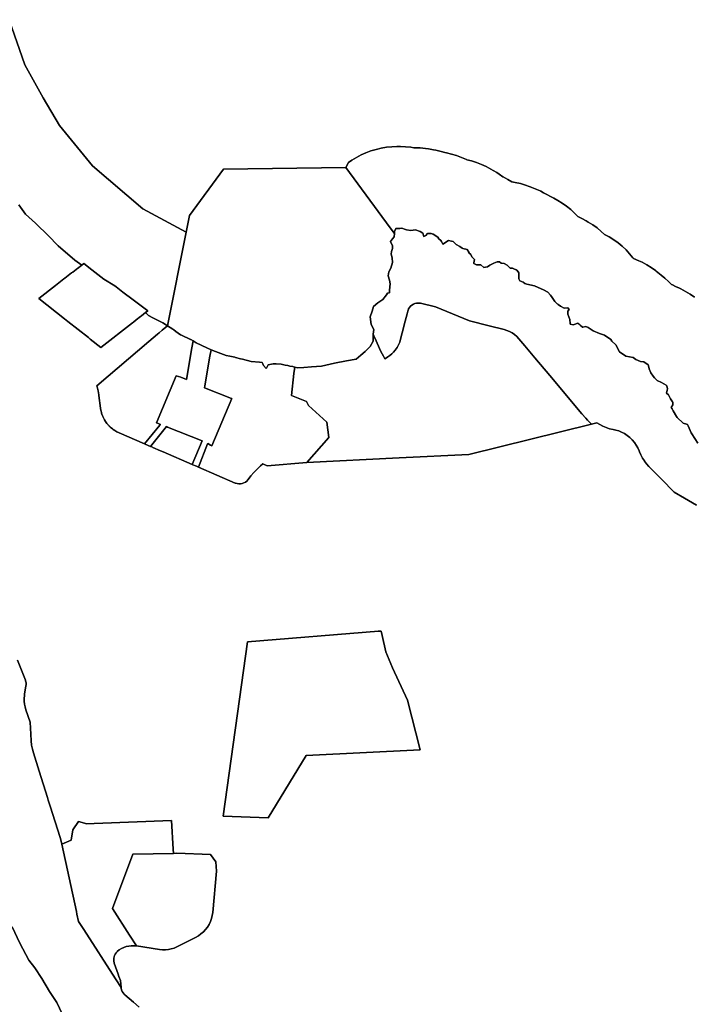
# Model space of a CAD drawing. Units: inches. Extents: x 467322 to 486157, y 5372126 to 5408319.
# Drawn here: x 477231 to 478813, y 5383135 to 5385444 of the extents above; entities that cross this region are included whole.
import ezdxf

# ---------------------------------------------------------------- set-up
doc = ezdxf.new("R2010")
doc.units = ezdxf.units.IN
doc.header["$MEASUREMENT"] = 0
doc.layers.add('NP_ZONING', color=7, linetype='Continuous', true_color=0xddc347)

msp = doc.modelspace()

# ---------------------------------------------------------------- linework, layer by layer
at = {"layer": 'NP_ZONING'}
for points in [[(477206.4677, 5385444.4222), (477242.654, 5385338.3525), (477286.0254, 5385261.3594), (477324.3558, 5385196.2733), (477401.3014, 5385101.9943), (477519.4827, 5385000.8882), (477621.2827, 5384945.8182), (477577.317, 5384726.4793), (477566.4199, 5384733.6994), (477543.4362, 5384745.2996), (477533.0758, 5384750.5283), (477526.1942, 5384757.59), (477531.1035, 5384761.554), (477497.1347, 5384787.411), (477473.1497, 5384805.5408), (477457.1027, 5384817.8095), (477453.829, 5384820.3126), (477428.4978, 5384835.7748), (477399.7662, 5384857.3817), (477381.2817, 5384872.4611), (477376.6299, 5384868.9274), (477360.517, 5384880.7958), (477321.2221, 5384914.3503), (477297.2593, 5384938.4929), (477269.567, 5384965.7608), (477267.9702, 5384967.3327), (477244.6631, 5384988.1329), (477228.7285, 5385009.9919)], [(478813.5728, 5384793.3301), (478803.4664, 5384800.5722), (478792.9081, 5384807.1378), (478781.943, 5384812.9988), (478778.1767, 5384814.8049), (478769.5061, 5384818.8463), (478761.9474, 5384822.1715), (478759.4598, 5384823.1814), (478752.949, 5384830.0242), (478743.8744, 5384838.5235), (478735.81, 5384845.2115), (478723.8188, 5384854.6105), (478722.2722, 5384855.81), (478712.1658, 5384863.0521), (478701.6075, 5384869.6177), (478690.6424, 5384875.4787), (478683.0192, 5384879.0305), (478670.2962, 5384884.6191), (478669.3945, 5384885.8775), (478661.507, 5384895.4885), (478653.0077, 5384904.5631), (478643.9331, 5384913.0624), (478634.3221, 5384920.9499), (478624.2157, 5384928.192), (478613.6574, 5384934.7576), (478602.6923, 5384940.6186), (478602.427, 5384940.7492), (478594.6219, 5384947.9909), (478585.0109, 5384955.8784), (478574.9045, 5384963.1205), (478564.3462, 5384969.6861), (478559.3871, 5384972.4513), (478549.3852, 5384977.834), (478543.3792, 5384980.9298), (478539.8825, 5384982.61), (478532.3971, 5384990.5379), (478523.3225, 5384999.0372), (478513.7115, 5385006.9247), (478503.6051, 5385014.1668), (478493.0468, 5385020.7324), (478483.6577, 5385025.8071), (478480.9901, 5385027.1535), (478479.4141, 5385027.9398), (478475.6462, 5385029.7467), (478474.2557, 5385030.3948), (478469.0417, 5385033.5173), (478459.6486, 5385038.594), (478452.9798, 5385041.9597), (478451.4078, 5385042.744), (478440.0828, 5385047.8753), (478428.4464, 5385052.2549), (478425.5767, 5385053.2037), (478417.1032, 5385056.3063), (478405.2053, 5385059.9155), (478393.0969, 5385062.7388), (478385.1112, 5385064.0572), (478375.6387, 5385069.9476), (478364.6736, 5385075.8086), (478364.2592, 5385076.0123), (478355.5333, 5385082.2051), (478350.159, 5385085.6668), (478341.4933, 5385091.0444), (478336.3093, 5385094.1483), (478325.3442, 5385100.0093), (478314.0192, 5385105.1406), (478302.3828, 5385109.5202), (478290.4849, 5385113.1294), (478279.7211, 5385115.6802), (478278.6352, 5385116.22), (478267.3102, 5385121.3513), (478255.6738, 5385125.7309), (478243.7759, 5385129.3401), (478231.6675, 5385132.1634), (478227.7485, 5385132.9003), (478219.0776, 5385135.4461), (478206.9692, 5385138.2694), (478201.8421, 5385139.2163), (478189.8233, 5385141.2659), (478182.6832, 5385142.3443), (478170.3098, 5385143.563), (478158.5968, 5385143.9685), (478155.6088, 5385143.9797), (478147.9504, 5385145.1472), (478135.577, 5385146.3659), (478123.8639, 5385146.7714), (478116.5144, 5385146.799), (478115.8009, 5385146.8003), (478103.3743, 5385146.3935), (478091.0009, 5385145.1748), (478078.7337, 5385143.1495), (478066.6253, 5385140.3262), (478054.7274, 5385136.717), (478043.091, 5385132.3374), (478031.766, 5385127.2061), (478020.8009, 5385121.3451), (478010.2426, 5385114.7795), (478002.3759, 5385109.2299), (477996.1867, 5385097.4152), (477709.0997, 5385093.6734), (477629.2439, 5384985.5353), (477621.2827, 5384945.8182), (477519.4827, 5385000.8882), (477401.3014, 5385101.9943), (477324.3558, 5385196.2733), (477286.0254, 5385261.3594), (477242.654, 5385338.3525), (477206.4677, 5385444.4222)], [(478821.7387, 5384450.931), (478807.3807, 5384473.1207), (478806.1601, 5384475.8271), (478798.9362, 5384491.8454), (478797.3735, 5384495.3104), (478794.8909, 5384495.921), (478786.9314, 5384497.921), (478772.9153, 5384511.3558), (478771.322, 5384513.9956), (478763.6193, 5384526.7581), (478760.9244, 5384531.729), (478759.0854, 5384535.1213), (478762.7837, 5384541.4301), (478762.7975, 5384547.0458), (478762.3634, 5384548.1432), (478757.3234, 5384555.4818), (478756.3826, 5384556.8516), (478755.7813, 5384558.3107), (478753.0721, 5384564.8815), (478747.9907, 5384568.1884), (478749.6124, 5384575.811), (478750.166, 5384578.4129), (478749.0782, 5384586.0271), (478746.9677, 5384587.3371), (478736.4606, 5384593.8587), (478726.4535, 5384597.9921), (478719.492, 5384604.736), (478716.4465, 5384608.6519), (478711.0077, 5384616.4836), (478707.1994, 5384625.8547), (478706.3324, 5384629.6773), (478705.2276, 5384634.548), (478694.6917, 5384641.719), (478687.0777, 5384642.8066), (478675.9828, 5384647.8103), (478669.4565, 5384651.9436), (478652.4878, 5384655.6418), (478637.9122, 5384665.6492), (478629.2361, 5384681.6032), (478619.856, 5384690.6668), (478617.463, 5384694.3651), (478602.6697, 5384704.8073), (478591.1399, 5384708.2881), (478575.9115, 5384714.3793), (478564.1642, 5384722.8637), (478558.9429, 5384724.8217), (478551.4654, 5384723.5397), (478551.3289, 5384723.5163), (478545.7082, 5384727.8131), (478545.6866, 5384727.8305), (478542.9577, 5384730.1037), (478542.8314, 5384730.2123), (478540.9531, 5384731.858), (478540.2931, 5384732.452), (478531.3297, 5384729.5789), (478528.7041, 5384728.7373), (478522.1777, 5384730.2601), (478521.7595, 5384734.3581), (478521.2766, 5384739.0908), (478521.0899, 5384740.92), (478516.5902, 5384753.5169), (478516.6179, 5384760.8668), (478519.9737, 5384764.8627), (478516.739, 5384768.9834), (478508.0372, 5384767.4606), (478499.2893, 5384772.2899), (478494.0585, 5384776.2438), (478492.8453, 5384777.1607), (478491.2941, 5384778.3332), (478490.4794, 5384779.0368), (478490.3839, 5384779.1193), (478486.6324, 5384782.3595), (478485.9843, 5384783.4052), (478479.9912, 5384793.075), (478476.0024, 5384798.4349), (478469.3463, 5384805.1412), (478459.3442, 5384810.5241), (478439.7055, 5384819.204), (478437.9993, 5384819.958), (478420.6429, 5384824.0322), (478415.9737, 5384826.054), (478411.9745, 5384828.7416), (478403.9695, 5384832.1122), (478401.9831, 5384836.797), (478401.3449, 5384844.817), (478401.3675, 5384850.83), (478398.0469, 5384856.1876), (478395.3793, 5384857.5341), (478389.8118, 5384860.129), (478386.7087, 5384861.5755), (478381.3635, 5384861.5954), (478374.0417, 5384868.9727), (478367.3729, 5384872.3382), (478360.0259, 5384873.034), (478356.0296, 5384876.3895), (478350.6847, 5384876.4096), (478346.671, 5384875.0885), (478342.7254, 5384873.1342), (478339.977, 5384871.7729), (478333.9514, 5384868.4551), (478327.7534, 5384864.7676), (478327.255, 5384864.4711), (478319.6574, 5384863.5395), (478312.1545, 5384869.1667), (478302.5516, 5384869.241), (478295.955, 5384872.9181), (478296.1751, 5384874.0846), (478297.6603, 5384881.9557), (478295.2598, 5384884.6355), (478291.5214, 5384887.9238), (478289.2794, 5384893.3437), (478284.3597, 5384897.3024), (478284.9903, 5384898.8777), (478284.6252, 5384899.3741), (478280.6389, 5384905.4031), (478269.9583, 5384908.1156), (478268.9847, 5384908.803), (478263.295, 5384912.8175), (478254.6893, 5384916.912), (478247.5274, 5384924.4151), (478243.4349, 5384925.2675), (478236.6197, 5384926.2805), (478223.3135, 5384918.1058), (478220.3672, 5384923.885), (478218.88, 5384926.8022), (478214.236, 5384930.195), (478211.261, 5384934.3933), (478200.596, 5384941.1149), (478195.8599, 5384942.8315), (478187.1634, 5384943.1722), (478183.4121, 5384938.5682), (478178.6373, 5384936.0105), (478176.5533, 5384943.8777), (478170.282, 5384947.7763), (478167.9072, 5384948.6861), (478159.1719, 5384951.2339), (478148.6167, 5384949.7779), (478138.1173, 5384951.8194), (478135.5136, 5384952.3256), (478127.1542, 5384955.4215), (478122.7748, 5384954.5095), (478117.3151, 5384954.8734), (478113.1208, 5384954.8062), (478109.7527, 5384947.4691), (478109.7351, 5384942.7922), (478100.1112, 5384955.8974), (477996.1867, 5385097.4152), (478002.3759, 5385109.2299), (478010.2426, 5385114.7795), (478020.8009, 5385121.3451), (478031.766, 5385127.2061), (478043.091, 5385132.3374), (478054.7274, 5385136.717), (478066.6253, 5385140.3262), (478078.7337, 5385143.1495), (478091.0009, 5385145.1748), (478103.3743, 5385146.3935), (478115.8009, 5385146.8003), (478116.5144, 5385146.799), (478123.8639, 5385146.7714), (478135.577, 5385146.3659), (478147.9504, 5385145.1472), (478155.6088, 5385143.9797), (478158.5968, 5385143.9685), (478170.3098, 5385143.563), (478182.6832, 5385142.3443), (478189.8233, 5385141.2659), (478201.8421, 5385139.2163), (478206.9692, 5385138.2694), (478219.0776, 5385135.4461), (478227.7485, 5385132.9003), (478231.6675, 5385132.1634), (478243.7759, 5385129.3401), (478255.6738, 5385125.7309), (478267.3102, 5385121.3513), (478278.6352, 5385116.22), (478279.7211, 5385115.6802), (478290.4849, 5385113.1294), (478302.3828, 5385109.5202), (478314.0192, 5385105.1406), (478325.3442, 5385100.0093), (478336.3093, 5385094.1483), (478341.4933, 5385091.0444), (478350.159, 5385085.6668), (478355.5333, 5385082.2051), (478364.2592, 5385076.0123), (478364.6736, 5385075.8086), (478375.6387, 5385069.9476), (478385.1112, 5385064.0572), (478393.0969, 5385062.7388), (478405.2053, 5385059.9155), (478417.1032, 5385056.3063), (478425.5767, 5385053.2037), (478428.4464, 5385052.2549), (478440.0828, 5385047.8753), (478451.4078, 5385042.744), (478452.9798, 5385041.9597), (478459.6486, 5385038.594), (478469.0417, 5385033.5173), (478474.2557, 5385030.3948), (478475.6462, 5385029.7467), (478479.4141, 5385027.9398), (478480.9901, 5385027.1535), (478483.6577, 5385025.8071), (478493.0468, 5385020.7324), (478503.6051, 5385014.1668), (478513.7115, 5385006.9247), (478523.3225, 5384999.0372), (478532.3971, 5384990.5379), (478539.8825, 5384982.61), (478543.3792, 5384980.9298), (478549.3852, 5384977.834), (478559.3871, 5384972.4513), (478564.3462, 5384969.6861), (478574.9045, 5384963.1205), (478585.0109, 5384955.8784), (478594.6219, 5384947.9909), (478602.427, 5384940.7492), (478602.6923, 5384940.6186), (478613.6574, 5384934.7576), (478624.2157, 5384928.192), (478634.3221, 5384920.9499), (478643.9331, 5384913.0624), (478653.0077, 5384904.5631), (478661.507, 5384895.4885), (478669.3945, 5384885.8775), (478670.2962, 5384884.6191), (478683.0192, 5384879.0305), (478690.6424, 5384875.4787), (478701.6075, 5384869.6177), (478712.1658, 5384863.0521), (478722.2722, 5384855.81), (478723.8188, 5384854.6105), (478735.81, 5384845.2115), (478743.8744, 5384838.5235), (478752.949, 5384830.0242), (478759.4598, 5384823.1814), (478761.9474, 5384822.1715), (478769.5061, 5384818.8463), (478778.1767, 5384814.8049), (478781.943, 5384812.9988), (478792.9081, 5384807.1378), (478803.4664, 5384800.5722), (478813.5728, 5384793.3301)], [(477228.7285, 5385009.9919), (477244.6631, 5384988.1329), (477267.9702, 5384967.3327), (477269.567, 5384965.7608), (477297.2593, 5384938.4929), (477321.2221, 5384914.3503), (477360.517, 5384880.7958), (477376.6299, 5384868.9274), (477366.5285, 5384861.2536), (477364.1835, 5384859.4722), (477363.4027, 5384858.8791), (477355.1532, 5384852.4376), (477352.6933, 5384850.5169), (477336.5663, 5384837.9244), (477334.6614, 5384836.437), (477314.974, 5384821.0644), (477275.3471, 5384790.1221), (477336.0033, 5384742.4801), (477340.0015, 5384739.3375), (477343.9998, 5384736.1955), (477391.8517, 5384698.6572), (477396.3761, 5384695.1084), (477421.2538, 5384675.5919), (477495.6626, 5384733.535), (477497.9997, 5384735.355), (477504.0929, 5384740.0998), (477514.1552, 5384747.9354), (477514.2381, 5384747.9999), (477514.4458, 5384748.1617), (477516.4381, 5384749.7131), (477526.1942, 5384757.59), (477533.0758, 5384750.5283), (477543.4362, 5384745.2996), (477566.4199, 5384733.6994), (477577.317, 5384726.4793), (477565.4151, 5384716.3786), (477558.0428, 5384710.1215), (477554.4413, 5384707.0648), (477533.6471, 5384689.4161), (477411.8388, 5384586.0332), (477412.7336, 5384583.0766), (477415.0534, 5384573.7642), (477416.6698, 5384564.3071), (477416.7341, 5384563.8056), (477416.7983, 5384563.3043), (477420.5082, 5384533.4947), (477421.4952, 5384527.5733), (477421.5739, 5384527.2064), (477422.7549, 5384522.4746), (477422.9638, 5384521.7539), (477424.6375, 5384516.7748), (477424.907, 5384516.0742), (477425.465, 5384514.6809), (477425.7539, 5384513.9883), (477427.9791, 5384509.2305), (477430.0051, 5384505.5608), (477432.2216, 5384502.0029), (477435.3427, 5384497.6763), (477438.7717, 5384493.5883), (477439.0369, 5384493.2983), (477439.3037, 5384493.0098), (477439.572, 5384492.7226), (477440.9356, 5384491.3082), (477441.2125, 5384491.0299), (477442.6205, 5384489.6591), (477442.9063, 5384489.3895), (477443.7723, 5384488.5896), (477444.064, 5384488.326), (477444.9465, 5384487.5447), (477445.2437, 5384487.2872), (477448.5974, 5384484.5616), (477449.1651, 5384484.1316), (477449.2239, 5384484.0871), (477449.8554, 5384483.6192), (477454.0762, 5384480.7434), (477458.4838, 5384478.1629), (477463.973, 5384475.5116), (477523.8606, 5384449.6133), (477525.4514, 5384448.9254), (477537.545, 5384443.6953), (477538.995, 5384443.0682), (477542.5463, 5384441.5324), (477542.9884, 5384441.3412), (477561.236, 5384433.4497), (477567.5393, 5384430.7239), (477635.6918, 5384401.2518), (477635.7006, 5384401.248), (477636.8865, 5384400.7354), (477645.4886, 5384397.0153), (477650.6332, 5384394.7906), (477736.5179, 5384357.6501), (477737.0028, 5384357.4494), (477740.8404, 5384356.2588), (477744.8184, 5384355.6928), (477748.8359, 5384355.7659), (477752.7907, 5384356.4762), (477756.5824, 5384357.8056), (477760.1149, 5384359.7204), (477763.2984, 5384362.172), (477766.0521, 5384365.0981), (477766.2142, 5384365.3036), (477766.5322, 5384365.7194), (477773.1522, 5384374.2361), (477773.1637, 5384374.2509), (477780.1758, 5384382.4499), (477780.1871, 5384382.4631), (477787.5729, 5384390.3227), (477787.587, 5384390.3377), (477795.3473, 5384397.8572), (477800.7857, 5384402.7304), (477810.9505, 5384398.2437), (477904.6873, 5384405.5179), (478120.898, 5384416.5337), (478284.7271, 5384424.8808), (478572.1015, 5384496.1288), (478584.5464, 5384499.2137), (478591.5381, 5384494.7551), (478591.5461, 5384494.7508), (478598.8875, 5384490.9173), (478598.8942, 5384490.9144), (478606.5411, 5384487.7276), (478606.5484, 5384487.7252), (478614.4397, 5384485.2104), (478614.4425, 5384485.2095), (478614.4506, 5384485.2077), (478622.527, 5384483.3829), (478629.3153, 5384481.8551), (478629.3182, 5384481.8544), (478629.3259, 5384481.852), (478635.9507, 5384479.7575), (478635.9575, 5384479.7548), (478642.3823, 5384477.1055), (478649.2907, 5384473.499), (478649.2989, 5384473.4938), (478655.8248, 5384469.2539), (478655.8309, 5384469.2492), (478661.9266, 5384464.4079), (478661.9298, 5384464.4048), (478667.5405, 5384459.0041), (478667.546, 5384458.9978), (478672.6166, 5384453.0922), (478672.6187, 5384453.0892), (478677.1082, 5384446.7254), (478677.1114, 5384446.7198), (478680.976, 5384439.9608), (478680.9802, 5384439.9517), (478684.1828, 5384432.8606), (478684.8961, 5384430.9921), (478688.0252, 5384423.4812), (478688.0283, 5384423.4748), (478691.7782, 5384416.2644), (478691.7798, 5384416.2613), (478691.7847, 5384416.2535), (478696.1293, 5384409.3901), (478696.1311, 5384409.3873), (478696.1365, 5384409.3801), (478701.0472, 5384402.9078), (478701.0516, 5384402.9026), (478706.4949, 5384396.8671), (478736.0797, 5384366.7319), (478765.7831, 5384336.4756), (478790.0749, 5384322.3899), (478818.4665, 5384305.9266)], [(478818.4665, 5384305.9266), (478790.0749, 5384322.3899), (478765.7831, 5384336.4756), (478736.0797, 5384366.7319), (478706.4949, 5384396.8671), (478701.0516, 5384402.9026), (478701.0472, 5384402.9078), (478696.1365, 5384409.3801), (478696.1311, 5384409.3873), (478696.1293, 5384409.3901), (478691.7847, 5384416.2535), (478691.7798, 5384416.2613), (478691.7782, 5384416.2644), (478688.0283, 5384423.4748), (478688.0252, 5384423.4812), (478684.8961, 5384430.9921), (478684.1828, 5384432.8606), (478680.9802, 5384439.9517), (478680.976, 5384439.9608), (478677.1114, 5384446.7198), (478677.1082, 5384446.7254), (478672.6187, 5384453.0892), (478672.6166, 5384453.0922), (478667.546, 5384458.9978), (478667.5405, 5384459.0041), (478661.9298, 5384464.4048), (478661.9266, 5384464.4079), (478655.8309, 5384469.2492), (478655.8248, 5384469.2539), (478649.2989, 5384473.4938), (478649.2907, 5384473.499), (478642.3823, 5384477.1055), (478635.9575, 5384479.7548), (478635.9507, 5384479.7575), (478629.3259, 5384481.852), (478629.3182, 5384481.8544), (478629.3153, 5384481.8551), (478622.527, 5384483.3829), (478614.4506, 5384485.2077), (478614.4425, 5384485.2095), (478614.4397, 5384485.2104), (478606.5484, 5384487.7252), (478606.5411, 5384487.7276), (478598.8942, 5384490.9144), (478598.8875, 5384490.9173), (478591.5461, 5384494.7508), (478591.5381, 5384494.7551), (478584.5464, 5384499.2137), (478572.1015, 5384496.1288), (478567.2927, 5384500.3524), (478562.7469, 5384504.8572), (478558.4812, 5384509.6294), (478549.7178, 5384520.0498), (478474.1592, 5384609.8972), (478439.0943, 5384651.5932), (478415.5644, 5384679.573), (478401.6106, 5384696.1657), (478396.8991, 5384701.2068), (478396.8921, 5384701.2143), (478391.6725, 5384705.7418), (478386.0154, 5384709.693), (478386.0073, 5384709.6987), (478379.959, 5384713.0424), (478373.6038, 5384715.7301), (478373.5948, 5384715.7339), (478366.984, 5384717.7461), (478331.8276, 5384726.4621), (478285.8209, 5384737.8682), (478205.9077, 5384771.053), (478171.347, 5384779.2105), (478170.9969, 5384779.2893), (478170.6454, 5384779.3617), (478170.1626, 5384779.4543), (478167.9167, 5384779.754), (478165.653, 5384779.8503), (478165.6497, 5384779.8503), (478161.6999, 5384779.5287), (478157.8496, 5384778.5905), (478154.1945, 5384777.0591), (478150.8254, 5384774.9726), (478147.8259, 5384772.3826), (478145.2706, 5384769.3536), (478143.2228, 5384765.9608), (478141.7335, 5384762.2884), (478141.6063, 5384761.8706), (478141.4771, 5384761.4238), (478141.3977, 5384761.1264), (478139.696, 5384754.5356), (478135.2678, 5384737.3851), (478128.1755, 5384709.9165), (478124.278, 5384694.8214), (478122.1516, 5384688.0333), (478122.1478, 5384688.0244), (478119.3479, 5384681.4964), (478115.8952, 5384675.2772), (478115.8886, 5384675.2677), (478111.8294, 5384669.4412), (478108.0118, 5384664.9235), (478108.0028, 5384664.9145), (478103.8269, 5384660.7441), (478103.816, 5384660.7349), (478099.3038, 5384656.933), (478099.2947, 5384656.9266), (478094.4749, 5384653.5173), (478093.2589, 5384652.7317), (478087.5216, 5384649.025), (478084.0404, 5384655.2675), (478077.8689, 5384666.3359), (478074.8713, 5384673.1975), (478066.8477, 5384691.564), (478061.7855, 5384703.1524), (478060.331, 5384706.4823), (478061.4526, 5384717.8104), (478055.4848, 5384729.8589), (478052.8777, 5384747.2402), (478057.6038, 5384760.585), (478060.9879, 5384771.931), (478071.0416, 5384780.5794), (478082.4303, 5384788.5539), (478091.1563, 5384799.2121), (478093.9201, 5384803.2637), (478098.0871, 5384804.0034), (478098.5459, 5384809.8743), (478099.9399, 5384825.2362), (478098.2591, 5384833.2952), (478095.1577, 5384843.9777), (478095.1637, 5384844.0094), (478096.0407, 5384848.6576), (478096.8807, 5384853.1097), (478101.4115, 5384861.3103), (478105.2383, 5384875.137), (478105.476, 5384875.9943), (478104.8428, 5384885.3506), (478104.7021, 5384885.8486), (478102.2051, 5384894.7143), (478102.8958, 5384900.7251), (478104.9254, 5384907.3986), (478104.9728, 5384913.6724), (478100.9793, 5384924.1171), (478104.9727, 5384930.2126), (478109.5769, 5384935.3283), (478109.7351, 5384942.7922), (478109.7527, 5384947.4691), (478113.1208, 5384954.8062), (478117.3151, 5384954.8734), (478122.7748, 5384954.5095), (478127.1542, 5384955.4215), (478135.5136, 5384952.3256), (478138.1173, 5384951.8194), (478148.6167, 5384949.7779), (478159.1719, 5384951.2339), (478167.9072, 5384948.6861), (478170.282, 5384947.7763), (478176.5533, 5384943.8777), (478178.6373, 5384936.0105), (478183.4121, 5384938.5682), (478187.1634, 5384943.1722), (478195.8599, 5384942.8315), (478200.596, 5384941.1149), (478211.261, 5384934.3933), (478214.236, 5384930.195), (478218.88, 5384926.8022), (478220.3672, 5384923.885), (478223.3135, 5384918.1058), (478236.6197, 5384926.2805), (478243.4349, 5384925.2675), (478247.5274, 5384924.4151), (478254.6893, 5384916.912), (478263.295, 5384912.8175), (478268.9847, 5384908.803), (478269.9583, 5384908.1156), (478280.6389, 5384905.4031), (478284.6252, 5384899.3741), (478284.9903, 5384898.8777), (478284.3597, 5384897.3024), (478289.2794, 5384893.3437), (478291.5214, 5384887.9238), (478295.2598, 5384884.6355), (478297.6603, 5384881.9557), (478296.1751, 5384874.0846), (478295.955, 5384872.9181), (478302.5516, 5384869.241), (478312.1545, 5384869.1667), (478319.6574, 5384863.5395), (478327.255, 5384864.4711), (478327.7534, 5384864.7676), (478333.9514, 5384868.4551), (478339.977, 5384871.7729), (478342.7254, 5384873.1342), (478346.671, 5384875.0885), (478350.6847, 5384876.4096), (478356.0296, 5384876.3895), (478360.0259, 5384873.034), (478367.3729, 5384872.3382), (478374.0417, 5384868.9727), (478381.3635, 5384861.5954), (478386.7087, 5384861.5755), (478389.8118, 5384860.129), (478395.3793, 5384857.5341), (478398.0469, 5384856.1876), (478401.3675, 5384850.83), (478401.3449, 5384844.817), (478401.9831, 5384836.797), (478403.9695, 5384832.1122), (478411.9745, 5384828.7416), (478415.9737, 5384826.054), (478420.6429, 5384824.0322), (478437.9993, 5384819.958), (478439.7055, 5384819.204), (478459.3442, 5384810.5241), (478469.3463, 5384805.1412), (478476.0024, 5384798.4349), (478479.9912, 5384793.075), (478485.9843, 5384783.4052), (478486.6324, 5384782.3595), (478490.3839, 5384779.1193), (478490.4794, 5384779.0368), (478491.2941, 5384778.3332), (478492.8453, 5384777.1607), (478494.0585, 5384776.2438), (478499.2893, 5384772.2899), (478508.0372, 5384767.4606), (478516.739, 5384768.9834), (478519.9737, 5384764.8627), (478516.6179, 5384760.8668), (478516.5902, 5384753.5169), (478521.0899, 5384740.92), (478521.2766, 5384739.0908), (478521.7595, 5384734.3581), (478522.1777, 5384730.2601), (478528.7041, 5384728.7373), (478531.3297, 5384729.5789), (478540.2931, 5384732.452), (478540.9531, 5384731.858), (478542.8314, 5384730.2123), (478542.9577, 5384730.1037), (478545.6866, 5384727.8305), (478545.7082, 5384727.8131), (478551.3289, 5384723.5163), (478551.4654, 5384723.5397), (478558.9429, 5384724.8217), (478564.1642, 5384722.8637), (478575.9115, 5384714.3793), (478591.1399, 5384708.2881), (478602.6697, 5384704.8073), (478617.463, 5384694.3651), (478619.856, 5384690.6668), (478629.2361, 5384681.6032), (478637.9122, 5384665.6492), (478652.4878, 5384655.6418), (478669.4565, 5384651.9436), (478675.9828, 5384647.8103), (478687.0777, 5384642.8066), (478694.6917, 5384641.719), (478705.2276, 5384634.548), (478706.3324, 5384629.6773), (478707.1994, 5384625.8547), (478711.0077, 5384616.4836), (478716.4465, 5384608.6519), (478719.492, 5384604.736), (478726.4535, 5384597.9921), (478736.4606, 5384593.8587), (478746.9677, 5384587.3371), (478749.0782, 5384586.0271), (478750.166, 5384578.4129), (478749.6124, 5384575.811), (478747.9907, 5384568.1884), (478753.0721, 5384564.8815), (478755.7813, 5384558.3107), (478756.3826, 5384556.8516), (478757.3234, 5384555.4818), (478762.3634, 5384548.1432), (478762.7975, 5384547.0458), (478762.7837, 5384541.4301), (478759.0854, 5384535.1213), (478760.9244, 5384531.729), (478763.6193, 5384526.7581), (478771.322, 5384513.9956), (478772.9153, 5384511.3558), (478786.9314, 5384497.921), (478794.8909, 5384495.921), (478797.3735, 5384495.3104), (478798.9362, 5384491.8454), (478806.1601, 5384475.8271), (478807.3807, 5384473.1207), (478821.7387, 5384450.931)], [(477510.9825, 5383128.7118), (477497.8789, 5383139.9612), (477477.5753, 5383157.3916), (477476.2249, 5383158.6634), (477473.6188, 5383161.7198), (477471.5006, 5383165.1325), (477469.9181, 5383168.8243), (477468.9072, 5383172.7116), (477468.639, 5383174.5471), (477467.0387, 5383190.6576), (477463.5492, 5383200.6981), (477461.7592, 5383205.8486), (477452.6868, 5383231.9542), (477452.4752, 5383232.6122), (477451.6771, 5383236.0295), (477451.3593, 5383239.5243), (477451.5277, 5383243.0295), (477452.1792, 5383246.4778), (477453.3013, 5383249.8028), (477454.8723, 5383252.9408), (477456.8622, 5383255.8313), (477459.2326, 5383258.419), (477459.7397, 5383258.889), (477464.4735, 5383262.6336), (477469.589, 5383265.8366), (477475.0235, 5383268.4598), (477480.7144, 5383270.4717), (477486.5902, 5383271.8482), (477492.5825, 5383272.5727), (477498.6169, 5383272.6356), (477504.6226, 5383272.0372), (477558.9805, 5383263.5911), (477565.8534, 5383262.8838), (477572.7622, 5383262.889), (477579.6246, 5383263.6031), (477579.6337, 5383263.604), (477586.3943, 5383265.0235), (477592.964, 5383267.1293), (477592.9737, 5383267.1324), (477599.3006, 5383269.9062), (477643.594, 5383292.1181), (477650.0298, 5383295.7651), (477650.0355, 5383295.7683), (477656.0659, 5383300.047), (477656.0742, 5383300.0529), (477661.64, 5383304.92), (477661.6476, 5383304.9267), (477666.6946, 5383310.3348), (477666.6989, 5383310.3394), (477671.1764, 5383316.2355), (477675.0292, 5383322.5502), (477675.0327, 5383322.5559), (477678.2259, 5383329.2256), (477678.2298, 5383329.2338), (477680.73, 5383336.1931), (477680.7331, 5383336.2018), (477682.5168, 5383343.3806), (477682.5185, 5383343.3874), (477683.5667, 5383350.7165), (477692.4403, 5383447.6216), (477691.2415, 5383469.4181), (477678.0452, 5383486.3541), (477599.5817, 5383489.2976), (477591.682, 5383489.1212), (477591.0805, 5383499.1128), (477587.0668, 5383565.836), (477405.659, 5383559.1), (477388.3775, 5383558.4576), (477369.1071, 5383563.7738), (477355.208, 5383544.6275), (477351.4381, 5383520.1761), (477329.8375, 5383511.0788), (477328.3313, 5383518.1197), (477325.6235, 5383526.6816), (477302.4293, 5383600.0096), (477297.9604, 5383614.139), (477296.1115, 5383619.9836), (477276.5276, 5383681.8993), (477262.9994, 5383724.6704), (477260.5076, 5383733.8558), (477260.5055, 5383733.8642), (477258.7822, 5383743.2242), (477258.7806, 5383743.2328), (477258.7803, 5383743.2358), (477257.8366, 5383752.7165), (477256.9131, 5383768.7006), (477255.2703, 5383797.1243), (477245.3713, 5383826.1223), (477243.4989, 5383832.5267), (477243.4972, 5383832.5331), (477242.2024, 5383839.0767), (477242.2008, 5383839.0853), (477241.4934, 5383845.7184), (477241.4926, 5383845.7272), (477241.3773, 5383852.399), (477241.3773, 5383852.4061), (477241.8573, 5383859.0694), (477242.3129, 5383862.3376), (477245.5657, 5383882.4358), (477245.7602, 5383884.0962), (477245.8532, 5383886.6016), (477245.7048, 5383889.1042), (477245.3165, 5383891.5811), (477244.6919, 5383894.0091), (477244.1482, 5383895.5899), (477225.7314, 5383942.3636)], [(477225.7314, 5383942.3636), (477244.1482, 5383895.5899), (477244.6919, 5383894.0091), (477245.3165, 5383891.5811), (477245.7048, 5383889.1042), (477245.8532, 5383886.6016), (477245.7602, 5383884.0962), (477245.5657, 5383882.4358), (477242.3129, 5383862.3376), (477241.8573, 5383859.0694), (477241.3773, 5383852.4061), (477241.3773, 5383852.399), (477241.4926, 5383845.7272), (477241.4934, 5383845.7184), (477242.2008, 5383839.0853), (477242.2024, 5383839.0767), (477243.4972, 5383832.5331), (477243.4989, 5383832.5267), (477245.3713, 5383826.1223), (477255.2703, 5383797.1243), (477256.9131, 5383768.7006), (477257.8366, 5383752.7165), (477258.7803, 5383743.2358), (477258.7806, 5383743.2328), (477258.7822, 5383743.2242), (477260.5055, 5383733.8642), (477260.5076, 5383733.8558), (477262.9994, 5383724.6704), (477276.5276, 5383681.8993), (477296.1115, 5383619.9836), (477297.9604, 5383614.139), (477302.4293, 5383600.0096), (477325.6235, 5383526.6816), (477328.3313, 5383518.1197), (477329.8375, 5383511.0788), (477363.7387, 5383352.588), (477364.9856, 5383346.7791), (477368.6394, 5383329.6953), (477381.1125, 5383310.3453), (477455.723, 5383194.5865), (477468.639, 5383174.5471), (477468.9072, 5383172.7116), (477469.9181, 5383168.8243), (477471.5006, 5383165.1325), (477473.6188, 5383161.7198), (477476.2249, 5383158.6634), (477477.5753, 5383157.3916), (477497.8789, 5383139.9612), (477510.9825, 5383128.7118)], [(477330.8077, 5383113.0509), (477318.2398, 5383139.5093), (477300.3806, 5383165.3063), (477282.521, 5383195.7334), (477266.11, 5383220.5252), (477252.3586, 5383238.8606), (477231.1918, 5383278.5482), (477213.3322, 5383316.9129)], [(477213.3322, 5383316.9129), (477231.1918, 5383278.5482), (477252.3586, 5383238.8606), (477266.11, 5383220.5252), (477282.521, 5383195.7334), (477300.3806, 5383165.3063), (477318.2398, 5383139.5093), (477330.8077, 5383113.0509)]]:
    msp.add_lwpolyline(points, dxfattribs=at)
for points in [[(478109.7351, 5384942.7922), (478109.5769, 5384935.3283), (478104.9727, 5384930.2126), (478100.9793, 5384924.1171), (478104.9728, 5384913.6724), (478104.9254, 5384907.3986), (478102.8958, 5384900.7251), (478102.2051, 5384894.7143), (478104.7021, 5384885.8486), (478104.8428, 5384885.3506), (478105.476, 5384875.9943), (478105.2383, 5384875.137), (478101.4115, 5384861.3103), (478096.8807, 5384853.1097), (478096.0407, 5384848.6576), (478095.1637, 5384844.0094), (478095.1577, 5384843.9777), (478098.2591, 5384833.2952), (478099.9399, 5384825.2362), (478098.5459, 5384809.8743), (478098.0871, 5384804.0034), (478093.9201, 5384803.2637), (478091.1563, 5384799.2121), (478082.4303, 5384788.5539), (478071.0416, 5384780.5794), (478060.9879, 5384771.931), (478057.6038, 5384760.585), (478052.8777, 5384747.2402), (478055.4848, 5384729.8589), (478061.4526, 5384717.8104), (478060.331, 5384706.4823), (478060.0632, 5384703.7843), (478060.014, 5384690.4213), (478052.6166, 5384677.7546), (478041.2156, 5384666.4397), (478031.1609, 5384657.7912), (478019.7679, 5384648.4797), (477997.7038, 5384644.5543), (477968.9515, 5384638.649), (477938.8612, 5384632.0807), (477915.4691, 5384630.1639), (477897.4242, 5384628.8953), (477883.3912, 5384628.279), (477875.9022, 5384629.8062), (477873.1136, 5384630.3749), (477871.3526, 5384630.734), (477864.5348, 5384632.124), (477860.0239, 5384633.0437), (477853.7443, 5384634.3767), (477844.0015, 5384636.4448), (477832.6336, 5384636.8938), (477825.2957, 5384637.1837), (477813.9307, 5384635.222), (477809.7338, 5384627.4978), (477809.2208, 5384626.5532), (477802.5645, 5384633.2603), (477801.0479, 5384637.481), (477799.9193, 5384640.6199), (477793.2404, 5384641.3129), (477773.8696, 5384642.7213), (477753.1776, 5384648.1448), (477748.8549, 5384649.2427), (477737.158, 5384652.2134), (477735.2865, 5384652.6178), (477724.0129, 5384655.0537), (477715.1278, 5384656.9736), (477689.7738, 5384666.4228), (477679.7317, 5384670.4822), (477669.7597, 5384674.5149), (477644.415, 5384686.6369), (477637.5793, 5384690.8498), (477632.4168, 5384694.0316), (477631.1967, 5384694.5917), (477623.3176, 5384698.2087), (477618.5382, 5384700.4029), (477610.4058, 5384704.1365), (477608.1667, 5384705.6656), (477597.3968, 5384713.0202), (477592.0396, 5384716.6786), (477589.7463, 5384718.2447), (477577.317, 5384726.4793), (477621.2827, 5384945.8182), (477629.2439, 5384985.5353), (477709.0997, 5385093.6734), (477996.1867, 5385097.4152), (478100.1112, 5384955.8974)], [(477495.6626, 5384733.535), (477421.2538, 5384675.5919), (477396.3761, 5384695.1084), (477391.8517, 5384698.6572), (477343.9998, 5384736.1955), (477340.0015, 5384739.3375), (477336.0033, 5384742.4801), (477275.3471, 5384790.1221), (477314.974, 5384821.0644), (477334.6614, 5384836.437), (477336.5663, 5384837.9244), (477352.6933, 5384850.5169), (477355.1532, 5384852.4376), (477363.4027, 5384858.8791), (477364.1835, 5384859.4722), (477366.5285, 5384861.2536), (477376.6299, 5384868.9274), (477381.2817, 5384872.4611), (477399.7662, 5384857.3817), (477428.4978, 5384835.7748), (477453.829, 5384820.3126), (477457.1027, 5384817.8095), (477473.1497, 5384805.5408), (477497.1347, 5384787.411), (477531.1035, 5384761.554), (477526.1942, 5384757.59), (477516.4381, 5384749.7131), (477514.4458, 5384748.1617), (477514.2381, 5384747.9999), (477514.1552, 5384747.9354), (477504.0929, 5384740.0998), (477497.9997, 5384735.355)], [(478439.0943, 5384651.5932), (478474.1592, 5384609.8972), (478549.7178, 5384520.0498), (478558.4812, 5384509.6294), (478562.7469, 5384504.8572), (478567.2927, 5384500.3524), (478572.1015, 5384496.1288), (478284.7271, 5384424.8808), (478120.898, 5384416.5337), (477904.6873, 5384405.5179), (477956.2396, 5384464.3578), (477950.9295, 5384500.7022), (477907.9842, 5384539.85), (477903.4497, 5384548.7628), (477868.1541, 5384562.7859), (477874.1739, 5384614.8563), (477875.9022, 5384629.8062), (477883.3912, 5384628.279), (477897.4242, 5384628.8953), (477915.4691, 5384630.1639), (477938.8612, 5384632.0807), (477968.9515, 5384638.649), (477997.7038, 5384644.5543), (478019.7679, 5384648.4797), (478031.1609, 5384657.7912), (478041.2156, 5384666.4397), (478052.6166, 5384677.7546), (478060.014, 5384690.4213), (478060.0632, 5384703.7843), (478060.331, 5384706.4823), (478061.7855, 5384703.1524), (478066.8477, 5384691.564), (478074.8713, 5384673.1975), (478077.8689, 5384666.3359), (478084.0404, 5384655.2675), (478087.5216, 5384649.025), (478093.2589, 5384652.7317), (478094.4749, 5384653.5173), (478099.2947, 5384656.9266), (478099.3038, 5384656.933), (478103.816, 5384660.7349), (478103.8269, 5384660.7441), (478108.0028, 5384664.9145), (478108.0118, 5384664.9235), (478111.8294, 5384669.4412), (478115.8886, 5384675.2677), (478115.8952, 5384675.2772), (478119.3479, 5384681.4964), (478122.1478, 5384688.0244), (478122.1516, 5384688.0333), (478124.278, 5384694.8214), (478128.1755, 5384709.9165), (478135.2678, 5384737.3851), (478139.696, 5384754.5356), (478141.3977, 5384761.1264), (478141.4771, 5384761.4238), (478141.6063, 5384761.8706), (478141.7335, 5384762.2884), (478143.2228, 5384765.9608), (478145.2706, 5384769.3536), (478147.8259, 5384772.3826), (478150.8254, 5384774.9725), (478154.1945, 5384777.0591), (478157.8496, 5384778.5905), (478161.6998, 5384779.5287), (478165.6497, 5384779.8503), (478165.653, 5384779.8503), (478167.9167, 5384779.754), (478170.1626, 5384779.4543), (478170.6454, 5384779.3617), (478170.9969, 5384779.2893), (478171.347, 5384779.2105), (478205.9077, 5384771.053), (478285.8209, 5384737.8682), (478331.8276, 5384726.4621), (478366.984, 5384717.7461), (478373.5948, 5384715.7339), (478373.6038, 5384715.7301), (478379.959, 5384713.0424), (478386.0073, 5384709.6987), (478386.0154, 5384709.693), (478391.6725, 5384705.7418), (478396.8921, 5384701.2143), (478396.8991, 5384701.2068), (478401.6106, 5384696.1657), (478415.5644, 5384679.573)], [(477634.8813, 5384674.8998), (477622.3627, 5384600.8928), (477608.7923, 5384605.6608), (477603.6964, 5384607.4512), (477598.2083, 5384609.3795), (477551.8579, 5384499.0526), (477554.3189, 5384497.9979), (477560.9974, 5384495.1357), (477559.6678, 5384493.5059), (477523.8606, 5384449.6133), (477463.973, 5384475.5116), (477458.4838, 5384478.1629), (477454.0762, 5384480.7434), (477449.8554, 5384483.6192), (477449.2239, 5384484.0871), (477449.1651, 5384484.1316), (477448.5974, 5384484.5616), (477445.2437, 5384487.2872), (477444.9465, 5384487.5447), (477444.064, 5384488.326), (477443.7723, 5384488.5896), (477442.9063, 5384489.3895), (477442.6205, 5384489.6591), (477441.2125, 5384491.0299), (477440.9356, 5384491.3082), (477439.572, 5384492.7226), (477439.3037, 5384493.0098), (477439.0369, 5384493.2983), (477438.7717, 5384493.5883), (477435.3427, 5384497.6763), (477432.2216, 5384502.0029), (477430.0051, 5384505.5608), (477427.9791, 5384509.2305), (477425.7539, 5384513.9883), (477425.465, 5384514.6809), (477424.907, 5384516.0742), (477424.6375, 5384516.7748), (477422.9638, 5384521.7539), (477422.7549, 5384522.4746), (477421.5739, 5384527.2064), (477421.4952, 5384527.5733), (477420.5082, 5384533.4947), (477416.7983, 5384563.3043), (477416.7341, 5384563.8056), (477416.6698, 5384564.3071), (477415.0534, 5384573.7642), (477412.7336, 5384583.0766), (477411.8388, 5384586.0332), (477533.6471, 5384689.4161), (477554.4413, 5384707.0648), (477558.0428, 5384710.1215), (477565.4151, 5384716.3786), (477577.317, 5384726.4793), (477589.7463, 5384718.2447), (477592.0396, 5384716.6786), (477597.3968, 5384713.0202), (477608.1667, 5384705.6656), (477610.4058, 5384704.1365), (477618.5382, 5384700.4029), (477623.3176, 5384698.2087), (477631.1967, 5384694.5917), (477632.4168, 5384694.0316), (477637.5793, 5384690.8498)], [(477677.0914, 5384655.3767), (477664.8484, 5384585.3415), (477664.1433, 5384581.3082), (477727.8781, 5384555.9443), (477728.1199, 5384555.8481), (477681.7695, 5384444.8684), (477678.3657, 5384446.6838), (477671.9772, 5384450.0909), (477671.6924, 5384449.3531), (477650.6332, 5384394.7906), (477645.4886, 5384397.0153), (477636.8865, 5384400.7354), (477635.7006, 5384401.248), (477658.9208, 5384456.6192), (477577.5934, 5384489.023), (477575.3595, 5384489.9131), (477537.545, 5384443.6953), (477525.4514, 5384448.9254), (477523.8606, 5384449.6133), (477559.6678, 5384493.5059), (477560.9974, 5384495.1357), (477554.3189, 5384497.9979), (477551.8579, 5384499.0526), (477598.2083, 5384609.3795), (477603.6964, 5384607.4512), (477608.7923, 5384605.6608), (477622.3627, 5384600.8928), (477634.8813, 5384674.8998), (477637.5793, 5384690.8498), (477644.415, 5384686.6369), (477669.7597, 5384674.5149), (477679.7317, 5384670.4822)], [(477802.5645, 5384633.2603), (477809.2208, 5384626.5532), (477809.7338, 5384627.4978), (477813.9307, 5384635.222), (477825.2957, 5384637.1837), (477832.6336, 5384636.8938), (477844.0015, 5384636.4448), (477853.7443, 5384634.3767), (477860.0239, 5384633.0437), (477864.5348, 5384632.124), (477871.3526, 5384630.734), (477873.1136, 5384630.3749), (477875.9022, 5384629.8062), (477874.1739, 5384614.8563), (477868.1541, 5384562.7859), (477903.4497, 5384548.7628), (477907.9842, 5384539.85), (477950.9295, 5384500.7022), (477956.2396, 5384464.3578), (477904.6873, 5384405.5179), (477810.9505, 5384398.2437), (477800.7857, 5384402.7304), (477795.3473, 5384397.8572), (477787.587, 5384390.3377), (477787.5729, 5384390.3227), (477780.1871, 5384382.4631), (477780.1758, 5384382.4499), (477773.1637, 5384374.2509), (477773.1522, 5384374.2361), (477766.5322, 5384365.7194), (477766.2142, 5384365.3036), (477766.0521, 5384365.0981), (477763.2984, 5384362.172), (477760.1149, 5384359.7204), (477756.5824, 5384357.8056), (477752.7907, 5384356.4762), (477748.8359, 5384355.7659), (477744.8184, 5384355.6928), (477740.8404, 5384356.2588), (477737.0028, 5384357.4494), (477736.5179, 5384357.6501), (477650.6332, 5384394.7906), (477671.6924, 5384449.3531), (477671.9772, 5384450.0909), (477678.3657, 5384446.6838), (477681.7695, 5384444.8684), (477728.1199, 5384555.8481), (477727.8781, 5384555.9443), (477664.1433, 5384581.3082), (477664.8484, 5384585.3415), (477677.0914, 5384655.3767), (477679.7317, 5384670.4822), (477689.7738, 5384666.4228), (477715.1278, 5384656.9736), (477724.0129, 5384655.0537), (477735.2865, 5384652.6178), (477737.158, 5384652.2134), (477748.8549, 5384649.2427), (477753.1776, 5384648.1448), (477773.8696, 5384642.7213), (477793.2404, 5384641.3129), (477799.9193, 5384640.6199), (477801.0479, 5384637.481)], [(477658.9208, 5384456.6192), (477635.7006, 5384401.248), (477635.6918, 5384401.2518), (477567.5393, 5384430.7239), (477561.236, 5384433.4497), (477542.9884, 5384441.3412), (477542.5463, 5384441.5324), (477538.995, 5384443.0682), (477537.545, 5384443.6953), (477575.3595, 5384489.9131), (477577.5934, 5384489.023)], [(478072.2875, 5384010), (477764.9995, 5383985.2566), (477708.114, 5383576.4745), (477813.465, 5383572.4269), (477902.7017, 5383718.4506), (478170.4118, 5383731.9713), (478140.6662, 5383848.2494), (478105.5123, 5383923.9654), (478089.2875, 5383961.8234), (478080.8038, 5384000), (478078.5815, 5384010), (478072.2875, 5384010), (478078.4709, 5384010.4979), (478071.9982, 5384010)], [(477764.9995, 5383985.2566), (478072.2875, 5384010), (478078.5815, 5384010), (478080.8038, 5384000), (478089.2875, 5383961.8234), (478105.5123, 5383923.9654), (478140.6662, 5383848.2494), (478170.4118, 5383731.9713), (477902.7017, 5383718.4506), (477813.465, 5383572.4269), (477708.114, 5383576.4745)], [(478072.2875, 5384010), (478071.9982, 5384010), (478078.4709, 5384010.4979)], [(477587.0668, 5383565.836), (477591.0805, 5383499.1128), (477591.682, 5383489.1212), (477496.0089, 5383486.9868), (477448.8893, 5383360.0715), (477488.0809, 5383297.1249), (477504.6226, 5383272.0372), (477498.6169, 5383272.6356), (477492.5825, 5383272.5727), (477486.5902, 5383271.8482), (477480.7144, 5383270.4717), (477475.0235, 5383268.4598), (477469.589, 5383265.8366), (477464.4735, 5383262.6336), (477459.7397, 5383258.889), (477459.2326, 5383258.419), (477456.8622, 5383255.8313), (477454.8723, 5383252.9408), (477453.3013, 5383249.8028), (477452.1792, 5383246.4778), (477451.5277, 5383243.0295), (477451.3593, 5383239.5243), (477451.6771, 5383236.0295), (477452.4752, 5383232.6122), (477452.6868, 5383231.9542), (477461.7592, 5383205.8486), (477463.5492, 5383200.6981), (477467.0387, 5383190.6576), (477468.639, 5383174.5471), (477455.723, 5383194.5865), (477381.1125, 5383310.3453), (477368.6394, 5383329.6953), (477364.9856, 5383346.7791), (477363.7387, 5383352.588), (477329.8375, 5383511.0788), (477351.4381, 5383520.1761), (477355.208, 5383544.6275), (477369.1071, 5383563.7738), (477388.3775, 5383558.4576), (477405.659, 5383559.1)], [(477683.5667, 5383350.7165), (477682.5185, 5383343.3874), (477682.5168, 5383343.3806), (477680.7331, 5383336.2018), (477680.73, 5383336.1931), (477678.2298, 5383329.2338), (477678.2259, 5383329.2256), (477675.0327, 5383322.5559), (477675.0292, 5383322.5502), (477671.1764, 5383316.2355), (477666.6989, 5383310.3394), (477666.6946, 5383310.3348), (477661.6476, 5383304.9267), (477661.64, 5383304.92), (477656.0742, 5383300.0529), (477656.0659, 5383300.047), (477650.0355, 5383295.7683), (477650.0298, 5383295.7651), (477643.594, 5383292.1181), (477599.3006, 5383269.9062), (477592.9737, 5383267.1324), (477592.964, 5383267.1293), (477586.3943, 5383265.0235), (477579.6337, 5383263.604), (477579.6246, 5383263.6031), (477572.7622, 5383262.889), (477565.8534, 5383262.8838), (477558.9805, 5383263.5911), (477504.6226, 5383272.0372), (477488.0809, 5383297.1249), (477448.8893, 5383360.0715), (477496.0089, 5383486.9868), (477591.682, 5383489.1212), (477599.5817, 5383489.2976), (477678.0452, 5383486.3541), (477691.2415, 5383469.4181), (477692.4403, 5383447.6216)]]:
    msp.add_lwpolyline(points, close=True, dxfattribs=at)

doc.saveas('drawing.dxf')
